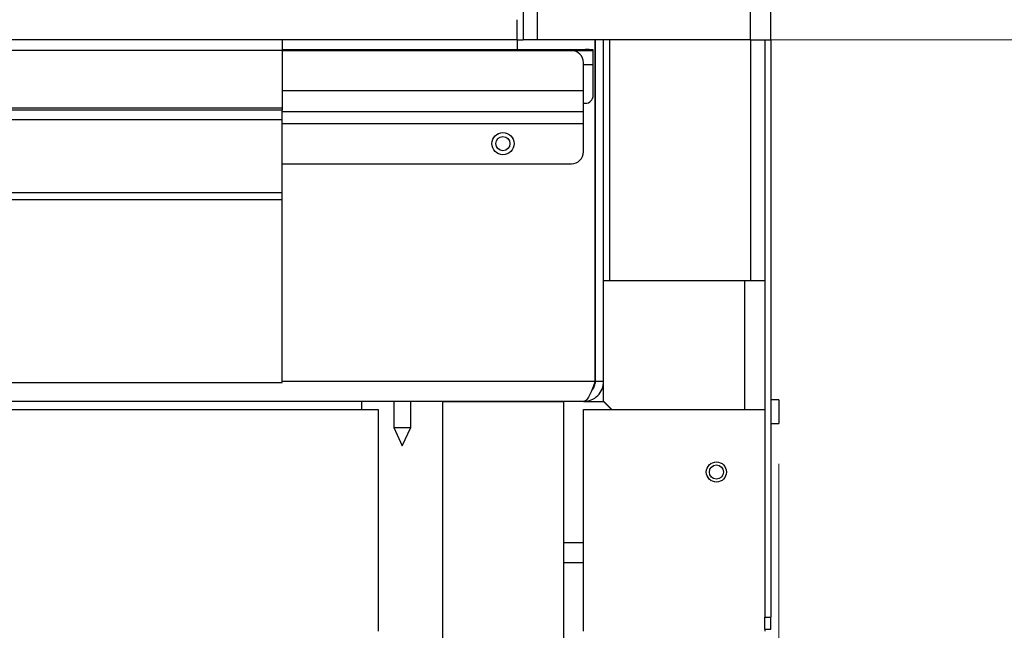
# Model space of a CAD drawing. Units: millimetres. Extents: x 15 to 415, y 5 to 292.
# Drawn here: x 263 to 288, y 70 to 85 of the extents above; entities that cross this region are included whole.
import ezdxf

# ---------------------------------------------------------------- set-up
doc = ezdxf.new("R2010")
doc.units = ezdxf.units.MM
doc.styles.add('SLDTEXTSTYLE0', font='TXT', dxfattribs={"width": 0.605})
doc.dimstyles.new('SLDDIMSTYLE0', dxfattribs={"dimtxt": 3.595646, "dimasz": 3.302, "dimexe": 0, "dimexo": 0.0625, "dimgap": 0.898912, "dimtad": 1, "dimdec": 0, "dimlfac": 10, "dimrnd": 1e-09, "dimzin": 12, "dimdsep": 46, "dimtxsty": 'SLDTEXTSTYLE0', "dimsah": 1, "dimcen": 0.09, "dimadec": 0, "dimazin": 3, "dimtfac": 1, "dimtdec": 0, "dimtofl": 0, "dimtmove": 0, "dimatfit": 3, "dimfxl": 0, "dimfrac": 2, "dimtolj": 1, "dimtzin": 12, "dimarcsym": 0})

# ---------------------------------------------------------------- blocks, each defined once
blk = doc.blocks.new('_D_1')
at = {"color": 1, "linetype": 'Continuous', "lineweight": 0}
for p, q in [((205.471, 84.44), (205.471, 40.793)), ((281.971, 74.42), (281.971, 40.793)), ((281.971, 41.793), (205.471, 41.793))]:
    blk.add_line(p, q, dxfattribs=at)
at = {"color": 1, "linetype": 'Continuous', "lineweight": 18}
for points in [[(205.471, 41.793), (208.773, 41.285), (208.773, 42.301)], [(281.971, 41.793), (278.669, 42.301), (278.669, 41.285)]]:
    blk.add_solid(points, dxfattribs=at)
at = {"color": 1, "linetype": 'Continuous', "lineweight": 18, "insert": (241.366, 46.568), "char_height": 3.7042, "attachment_point": 1, "style": 'SLDTEXTSTYLE0'}
blk.add_mtext('765', dxfattribs=at)
blk = doc.blocks.new('_D_3')
at = {"color": 1, "linetype": 'Continuous', "lineweight": 0}
for p, q in [((276.421, 130.79), (312.019, 130.79)), ((311.019, 130.79), (311.019, 84.94)), ((276.471, 84.94), (312.019, 84.94))]:
    blk.add_line(p, q, dxfattribs=at)
at = {"color": 1, "linetype": 'Continuous', "lineweight": 18}
for points in [[(311.019, 130.79), (310.511, 127.488), (311.527, 127.488)], [(311.019, 84.94), (311.527, 88.242), (310.511, 88.242)]]:
    blk.add_solid(points, dxfattribs=at)
at = {"color": 1, "linetype": 'Continuous', "lineweight": 18, "insert": (306.244, 101.952), "char_height": 3.7042, "attachment_point": 1, "rotation": 90, "style": 'SLDTEXTSTYLE0'}
blk.add_mtext('460', dxfattribs=at)
blk = doc.blocks.new('_D_4')
at = {"color": 1, "linetype": 'Continuous', "lineweight": 0}
for p, q in [((276.471, 84.94), (312.019, 84.94)), ((311.019, 84.94), (311.019, 48.915)), ((277.996, 48.915), (312.019, 48.915))]:
    blk.add_line(p, q, dxfattribs=at)
at = {"color": 1, "linetype": 'Continuous', "lineweight": 18}
for points in [[(311.019, 84.94), (310.511, 81.638), (311.527, 81.638)], [(311.019, 48.915), (311.527, 52.217), (310.511, 52.217)]]:
    blk.add_solid(points, dxfattribs=at)
at = {"color": 1, "linetype": 'Continuous', "lineweight": 18, "insert": (306.244, 56.081), "char_height": 3.7042, "attachment_point": 1, "rotation": 90, "style": 'SLDTEXTSTYLE0'}
blk.add_mtext('200-400', dxfattribs=at)

msp = doc.modelspace()

# ---------------------------------------------------------------- linework, layer by layer
at = {"color": 7, "linetype": 'Continuous', "lineweight": 25}
for p, q in [((275.621, 132.848), (275.621, 84.94)), ((275.971, 132.848), (275.971, 84.94)), ((281.271, 84.94), (281.271, 132.848)), ((281.771, 84.94), (281.771, 132.848)), ((275.471, 84.94), (275.471, 85.44)), ((275.471, 84.94), (205.471, 84.94)), ((269.635, 84.94), (269.635, 84.677)), ((275.471, 84.94), (275.621, 84.94)), ((275.471, 84.94), (275.471, 84.94)), ((275.471, 84.94), (275.471, 84.697)), ((275.971, 84.94), (275.621, 84.94)), ((281.271, 84.94), (275.971, 84.94)), ((277.407, 76.465), (277.407, 84.94)), ((277.421, 83.583), (277.421, 84.94)), ((277.621, 76.465), (277.621, 84.94)), ((277.771, 78.965), (277.771, 84.94)), ((281.271, 84.94), (281.771, 84.94)), ((281.621, 84.94), (281.621, 70.615)), ((281.771, 84.94), (281.771, 70.615)), ((269.635, 84.677), (222.635, 84.677)), ((269.635, 84.697), (277.164, 84.697)), ((269.635, 84.677), (269.635, 83.249)), ((269.635, 84.672), (276.821, 84.672)), ((276.43, 84.677), (277.364, 84.677)), ((277.364, 84.677), (277.364, 84.69)), ((277.364, 84.327), (277.364, 84.677)), ((277.121, 83.683), (277.121, 84.372)), ((277.364, 83.565), (277.364, 84.327)), ((277.407, 84.266), (277.421, 84.276)), ((277.407, 84.08), (277.421, 84.091)), ((277.421, 83.965), (277.407, 83.965)), ((277.121, 83.165), (277.121, 83.683)), ((277.421, 83.465), (277.421, 83.583)), ((277.421, 82.565), (277.421, 83.465)), ((269.635, 83.249), (222.635, 83.249)), ((269.635, 83.198), (222.635, 83.198)), ((269.635, 83.249), (269.635, 83.198)), ((269.635, 82.961), (269.635, 83.198)), ((269.635, 83.165), (277.121, 83.165)), ((277.121, 83.365), (277.164, 83.365)), ((277.121, 82.865), (277.121, 83.165)), ((222.635, 82.961), (269.635, 82.961)), ((269.635, 81.151), (269.635, 82.961)), ((277.121, 82.165), (277.121, 82.865)), ((277.421, 82.565), (277.407, 82.565)), ((277.407, 82.465), (277.421, 82.465)), ((277.421, 76.465), (277.421, 82.565)), ((277.407, 82.365), (277.414, 82.365)), ((277.414, 76.465), (277.414, 82.365)), ((269.635, 81.865), (276.821, 81.865)), ((222.635, 81.151), (269.635, 81.151)), ((222.635, 80.975), (269.635, 80.975)), ((269.635, 80.975), (269.635, 81.151)), ((269.635, 76.44), (269.635, 80.975)), ((277.621, 78.965), (281.121, 78.965)), ((281.121, 78.965), (281.621, 78.965)), ((222.635, 76.44), (269.635, 76.44)), ((277.621, 76.465), (277.421, 76.465)), ((277.621, 75.972), (277.621, 76.465)), ((277.121, 75.965), (215.121, 75.965)), ((271.621, 75.765), (271.621, 75.965)), ((272.411, 75.965), (272.411, 75.316)), ((272.831, 75.316), (272.831, 75.965)), ((273.621, 75.965), (273.621, 65.465)), ((273.621, 75.965), (276.621, 75.965)), ((276.621, 75.965), (276.621, 65.465)), ((277.121, 75.965), (277.614, 75.965)), ((277.614, 75.965), (277.814, 75.765)), ((277.828, 75.765), (277.621, 75.972)), ((277.771, 75.808), (277.771, 75.822)), ((281.971, 76.01), (281.771, 76.01)), ((281.971, 76.01), (281.971, 75.42)), ((220.221, 75.765), (272.021, 75.765)), ((272.021, 75.765), (272.021, 70.265)), ((277.121, 75.765), (281.621, 75.765)), ((277.121, 70.265), (277.121, 75.765)), ((272.411, 75.316), (272.621, 74.865)), ((272.411, 75.316), (272.433, 75.316)), ((272.433, 75.316), (272.831, 75.316)), ((272.621, 74.865), (272.831, 75.316)), ((281.771, 75.42), (281.971, 75.42)), ((277.121, 71.965), (276.621, 71.965)), ((281.621, 70.615), (281.771, 70.615)), ((281.621, 70.315), (281.621, 70.615)), ((281.771, 70.315), (281.771, 70.615)), ((281.621, 70.315), (281.771, 70.315)), ((281.621, 70.315), (281.621, 70.265))]:
    msp.add_line(p, q, dxfattribs=at)
at = {"color": 8, "linetype": 'Continuous', "lineweight": 25}
for p, q in [((281.271, 84.94), (281.271, 78.965)), ((269.635, 84.677), (276.298, 84.677)), ((277.121, 84.327), (277.364, 84.327)), ((269.635, 83.683), (277.121, 83.683)), ((277.421, 83.465), (277.407, 83.465)), ((269.635, 82.865), (277.121, 82.865)), ((281.121, 78.965), (281.121, 75.765)), ((277.407, 76.465), (269.635, 76.465)), ((277.407, 76.465), (277.414, 76.465)), ((276.621, 72.465), (277.121, 72.465))]:
    msp.add_line(p, q, dxfattribs=at)
at = {"color": 7, "linetype": 'Continuous', "lineweight": 25, "flags": 128}
for points in [[(276.43, 84.677), (276.487, 84.678), (276.526, 84.68), (276.539, 84.683), (276.526, 84.685), (276.488, 84.687), (276.431, 84.688), (276.364, 84.689), (276.297, 84.688), (276.24, 84.687), (276.202, 84.685), (276.189, 84.683), (276.203, 84.68), (276.241, 84.678), (276.298, 84.677)], [(281.628, 70.315), (281.625, 70.312), (281.621, 70.308)]]:
    msp.add_lwpolyline(points, dxfattribs=at)
at = {"color": 7, "linetype": 'Continuous', "lineweight": 25}
for centre, radius in [((275.121, 82.365), 0.275), ((275.121, 82.365), 0.175), ((280.421, 74.215), 0.25), ((280.421, 74.215), 0.175)]:
    msp.add_circle(centre, radius, dxfattribs=at)
for centre, radius, start, end in [((276.821, 84.372), 0.3, 0.0175, 90.0175), ((277.214, 83.259), 1.439, 84.0133, 91.9891), ((277.164, 83.565), 0.2, 270, 0), ((276.821, 82.165), 0.3, 270, 0)]:
    msp.add_arc(centre, radius, start, end, dxfattribs=at)
for points, knots in [([(276.43, 84.677), (276.419, 84.677), (276.39, 84.677), (276.343, 84.676), (276.311, 84.677), (276.298, 84.677)], [0, 0, 0, 0, 0.255352, 0.690312, 1, 1, 1, 1]), ([(277.407, 76.465), (277.385, 76.406), (277.342, 76.286), (277.276, 76.129), (277.211, 76.016), (277.159, 75.97), (277.129, 75.966), (277.121, 75.965)], [0, 0, 0, 0, 0.228504, 0.45708, 0.685656, 0.914232, 1, 1, 1, 1]), ([(277.323, 76.247), (277.327, 76.249), (277.363, 76.272), (277.406, 76.35), (277.416, 76.427), (277.421, 76.465)], [0, 0, 0, 0, 0.048843, 0.524421, 1, 1, 1, 1])]:
    msp.add_open_spline(points, degree=3, knots=knots, dxfattribs=at)
msp.add_open_spline([(277.121, 75.965), (277.187, 75.973), (277.318, 75.988), (277.483, 76.104), (277.599, 76.269), (277.614, 76.4), (277.621, 76.465)], degree=3, dxfattribs=at)

# ---------------------------------------------------------------- dimensions: what is measured, and where the dimension line sits
at = {"color": 1, "linetype": 'Continuous', "lineweight": 18}
for base, p1, p2, picture, middle in [((311.019348335, 84.940379289), (275.421124475, 130.790379289), (275.471304499, 84.940379289), '_D_3', (311.019348335, 106.067439415)), ((311.019, 48.915), (275.471, 84.94), (276.996, 48.915), '_D_4', (311.019, 65.136))]:
    dim = msp.add_linear_dim(base=base, p1=p1, p2=p2, angle=90, dimstyle='SLDDIMSTYLE0', dxfattribs=at)
    dim.commit()
    dim.dimension.update_dxf_attribs({"geometry": picture, "text_midpoint": middle, "dimtype": 160})
dim = msp.add_linear_dim(base=(205.471, 41.793), p1=(281.971, 75.42), p2=(205.471, 85.44), dimstyle='SLDDIMSTYLE0', dxfattribs=at)
dim.commit()
dim.dimension.update_dxf_attribs({"geometry": '_D_1', "text_midpoint": (245.482, 41.793), "dimtype": 160})

doc.saveas('drawing.dxf')
